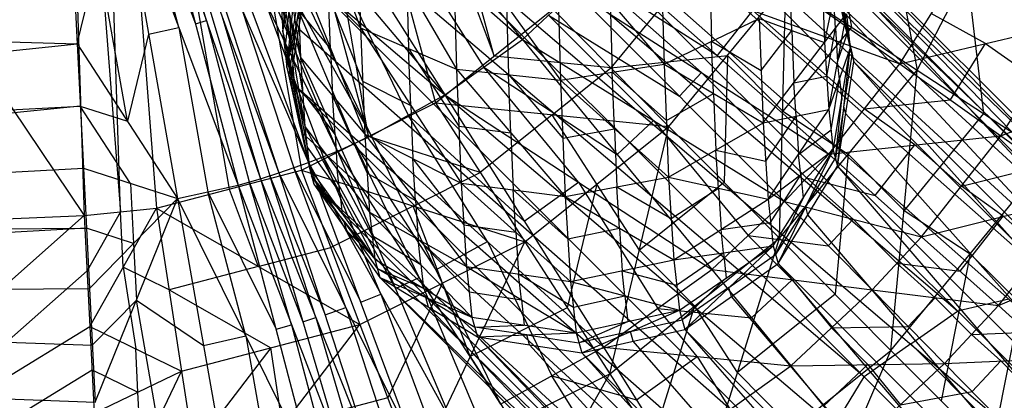
# Model space of a CAD drawing. Units: millimetres. Extents: x -142 to 345, y -6 to 443.
# Drawn here: x 279 to 303, y 18 to 27 of the extents above; entities that cross this region are included whole.
import ezdxf

# ---------------------------------------------------------------- set-up
doc = ezdxf.new("R2010")
doc.units = ezdxf.units.MM
doc.header["$MEASUREMENT"] = 0
doc.layers.add('Livello 01', color=7, linetype='Continuous', true_color=0xc80000)

msp = doc.modelspace()

# ---------------------------------------------------------------- linework, layer by layer
at = {"layer": 'Livello 01'}
for p, q in [((253.692, 62.107, 763.696), (280.371, 22.474, 764.388)), ((279.111, 62.107, 763.696), (280.371, 22.474, 764.388)), ((279.111, 62.107, 763.696), (282.165, 22.656, 764.385)), ((279.111, 62.107, 763.696), (285.766, 23.6, 764.368)), ((279.111, 62.107, 763.696), (289.093, 25.272, 764.339)), ((290.547, 26.435, 764.319), (285.556, 44.853, 763.997)), ((287.43, 24.436, 764.354), (284.102, 43.689, 764.018)), ((284.102, 43.689, 764.018), (290.547, 26.435, 764.319)), ((282.439, 42.853, 764.032), (287.43, 24.436, 764.354)), ((279.741, 42.291, 764.042), (281.268, 22.565, 764.386)), ((280.638, 42.382, 764.04), (283.965, 23.128, 764.376)), ((281.268, 22.565, 764.386), (280.638, 42.382, 764.04)), ((285.957, 33.242, 808.072), (291.247, 26.847, 806.022)), ((292.248, 33.042, 750.282), (316.955, 8.32, 42.776)), ((292.248, 33.042, 750.282), (319.545, 7.919, 42.88)), ((304.602, 20.681, 396.529), (290.97, 32.752, 750.248)), ((307.192, 20.28, 396.633), (293.543, 32.841, 750.335)), ((294.838, 32.641, 750.387), (319.545, 7.919, 42.88)), ((294.838, 32.641, 750.387), (321.968, 6.445, 43.016)), ((284.896, 32.485, 808.085), (289.322, 25.471, 806.047)), ((284.896, 32.485, 808.085), (291.247, 26.847, 806.022)), ((289.691, 32.461, 750.213), (314.398, 7.74, 42.707)), ((289.691, 32.461, 750.213), (316.955, 8.32, 42.776)), ((299.892, 32.293, 764.251), (301.047, 26.084, 764.518)), ((283.89, 31.927, 808.095), (287.496, 24.457, 806.064)), ((283.89, 31.927, 808.095), (289.322, 25.471, 806.047)), ((309.615, 18.806, 396.77), (296.05, 31.904, 750.455)), ((283.033, 31.56, 808.101), (285.94, 23.789, 806.076)), ((283.033, 31.56, 808.101), (286.66, 24.077, 806.071)), ((283.43, 31.719, 808.098), (286.66, 24.077, 806.071)), ((283.43, 31.719, 808.098), (287.496, 24.457, 806.064)), ((285.565, 31.578, 764.857), (287.224, 27.135, 764.376)), ((302.045, 20.1, 396.46), (288.532, 31.641, 750.202)), ((283.405, 27.32, 807.095), (282.221, 31.296, 808.106)), ((282.373, 31.339, 808.105), (284.742, 23.386, 806.083)), ((282.373, 31.339, 808.105), (285.204, 23.531, 806.08)), ((282.627, 31.419, 808.104), (285.204, 23.531, 806.08)), ((282.627, 31.419, 808.104), (285.94, 23.789, 806.076)), ((280.193, 26.741, 807.306), (281.243, 31.07, 808.11)), ((281.243, 31.07, 808.11), (282.688, 22.896, 806.091)), ((281.243, 31.07, 808.11), (284.188, 23.229, 806.086)), ((281.656, 31.161, 808.108), (283.128, 27.241, 807.096)), ((282.715, 27.15, 807.098), (281.656, 31.161, 808.108)), ((282.068, 31.253, 808.107), (284.188, 23.229, 806.086)), ((282.068, 31.253, 808.107), (284.742, 23.386, 806.083)), ((297.261, 31.167, 750.523), (321.968, 6.445, 43.016)), ((297.261, 31.167, 750.523), (323.604, 4.129, 43.154)), ((287.374, 30.822, 750.19), (312.08, 6.1, 42.683)), ((287.374, 30.822, 750.19), (314.398, 7.74, 42.707)), ((301.047, 26.084, 764.518), (303.525, 30.877, 764.434)), ((285.3, 27.038, 755.789), (285.661, 30.635, 756.972)), ((285.126, 30.504, 760.777), (285.738, 26.398, 759.906)), ((287.136, 30.347, 766.876), (287.224, 27.135, 764.376)), ((287.136, 30.347, 766.876), (289.611, 26.115, 765.526)), ((294.578, 30.499, 805.959), (300.612, 26.242, 802.343)), ((298.84, 30.259, 764.286), (299.418, 27.154, 764.42)), ((280.035, 29.888, 807.955), (280.193, 26.741, 807.306)), ((311.251, 16.49, 396.908), (298.08, 30.009, 750.592)), ((299.727, 18.461, 396.436), (286.635, 29.609, 750.206)), ((288.072, 29.666, 807.054), (290.285, 26.159, 806.034)), ((294.669, 29.658, 768.237), (294.763, 26.239, 765.576)), ((285.3, 27.038, 755.789), (285.737, 29.419, 754.779)), ((285.397, 26.149, 753.023), (285.737, 29.419, 754.779)), ((289.517, 29.563, 768.21), (289.611, 26.115, 765.526)), ((289.517, 29.563, 768.21), (292.191, 25.838, 765.906)), ((292.096, 29.349, 768.64), (292.191, 25.838, 765.906)), ((292.096, 29.349, 768.64), (294.763, 26.239, 765.576)), ((298.822, 29.125, 752.841), (299.384, 26.627, 753.407)), ((298.822, 29.125, 752.841), (299.476, 26.295, 750.771)), ((281.441, 24.819, 806.699), (280.718, 28.906, 807.708)), ((293.32, 28.898, 805.987), (298.852, 24, 802.382)), ((293.32, 28.898, 805.987), (300.612, 26.242, 802.343)), ((298.655, 29.05, 762.771), (298.749, 26.772, 760.102)), ((298.749, 26.772, 760.102), (299.201, 28.904, 758.642)), ((298.898, 28.851, 750.661), (299.476, 26.295, 750.771)), ((298.898, 28.851, 750.661), (323.604, 4.129, 43.154)), ((298.898, 28.851, 750.661), (324.182, 1.573, 43.264)), ((285.397, 26.149, 753.023), (285.817, 28.682, 752.484)), ((285.643, 28.736, 762.645), (285.738, 26.398, 759.906)), ((285.643, 28.736, 762.645), (287.224, 27.135, 764.376)), ((285.643, 28.736, 762.645), (287.332, 24.492, 761.28)), ((286.606, 28.699, 807.071), (288.409, 24.964, 806.055)), ((300.612, 26.242, 802.343), (302.179, 28.745, 802.299)), ((216.569, 28.561, 808.154), (280.193, 26.741, 807.306)), ((285.208, 28.502, 758.432), (285.3, 27.038, 755.789)), ((285.208, 28.502, 758.432), (285.738, 26.398, 759.906)), ((285.208, 28.502, 758.432), (285.846, 24.688, 756.819)), ((285.397, 26.149, 753.023), (285.896, 28.397, 750.223)), ((285.492, 25.806, 750.299), (285.896, 28.397, 750.223)), ((285.647, 27.273, 751.623), (285.857, 28.539, 751.353)), ((285.896, 28.397, 750.223), (310.603, 3.675, 42.716)), ((285.896, 28.397, 750.223), (312.08, 6.1, 42.683)), ((292.927, 28.476, 805.994), (296.086, 26.449, 804.184)), ((295.693, 26.028, 804.192), (292.927, 28.476, 805.994)), ((295.895, 28.516, 766.354), (295.941, 26.806, 765.024)), ((302.286, 28.48, 764.476), (302.691, 25.007, 764.777)), ((285.519, 28.229, 755.284), (285.349, 26.594, 754.406)), ((288.374, 28.231, 766.201), (288.417, 26.625, 764.951)), ((294.885, 24.682, 764.384), (297.788, 28.225, 764.322)), ((297.627, 21.911, 764.591), (297.788, 28.225, 764.322)), ((297.788, 28.225, 764.322), (301.047, 26.084, 764.518)), ((297.934, 27.073, 762.287), (297.887, 28.212, 763.621)), ((299.337, 27.057, 754.746), (299.056, 28.306, 754.462)), ((285.463, 28.088, 807.081), (287.078, 24.267, 806.068)), ((286.433, 27.936, 763.51), (287.278, 25.814, 762.828)), ((286.487, 26.614, 761.963), (286.433, 27.936, 763.51)), ((291.247, 26.847, 806.022), (292.535, 28.055, 806.001)), ((292.535, 28.055, 806.001), (297.752, 22.821, 802.402)), ((292.535, 28.055, 806.001), (298.852, 24, 802.382)), ((294.894, 27.911, 764.31), (293.443, 26.14, 764.341)), ((299.43, 26.461, 752.089), (299.103, 27.876, 753.124)), ((284.847, 27.819, 807.086), (286.3, 23.933, 806.073)), ((285.254, 27.77, 757.11), (285.527, 26.595, 757.626)), ((290.854, 27.7, 767.058), (290.901, 25.977, 765.716)), ((293.429, 27.794, 767.108), (293.477, 26.039, 765.741)), ((299.019, 27.129, 758.093), (298.975, 27.838, 759.372)), ((299.149, 27.71, 751.806), (299.43, 26.461, 752.089)), ((283.788, 27.435, 807.093), (284.973, 23.458, 806.082)), ((284.284, 27.604, 807.09), (285.572, 23.66, 806.078)), ((285.473, 27.45, 759.169), (285.792, 25.543, 758.363)), ((285.527, 26.595, 757.626), (285.473, 27.45, 759.169)), ((285.69, 27.567, 761.275), (286.487, 26.614, 761.963)), ((289.093, 25.272, 764.339), (292, 27.598, 764.298)), ((291.891, 27.451, 806.012), (295.144, 25.438, 804.202)), ((294.5, 24.834, 804.212), (291.891, 27.451, 806.012)), ((292, 27.598, 764.298), (294.885, 24.682, 764.384)), ((296.086, 26.449, 804.184), (296.966, 27.57, 804.165)), ((296.966, 27.57, 804.165), (299.732, 25.121, 802.362)), ((298.749, 26.772, 760.102), (299.29, 27.487, 756.084)), ((298.854, 25.106, 757.094), (299.29, 27.487, 756.084)), ((311.829, 13.934, 397.017), (299.187, 27.573, 750.716)), ((299.29, 27.487, 756.084), (299.384, 26.627, 753.407)), ((302.746, 26.749, 801.179), (301.395, 27.494, 802.321)), ((281.966, 26.983, 807.101), (282.715, 27.15, 807.098)), ((282.715, 27.15, 807.098), (283.438, 23.063, 806.089)), ((283.128, 27.241, 807.096), (283.405, 27.32, 807.095)), ((283.405, 27.32, 807.095), (284.465, 23.308, 806.084)), ((285.647, 27.273, 751.623), (285.445, 25.978, 751.661)), ((285.694, 27.102, 750.261), (285.647, 27.273, 751.623)), ((287.224, 27.135, 764.376), (287.332, 24.492, 761.28)), ((287.224, 27.135, 764.376), (289.611, 26.115, 765.526)), ((287.224, 27.135, 764.376), (289.727, 23.279, 762.203)), ((294.763, 26.239, 765.576), (297.12, 27.374, 764.472)), ((297.12, 27.374, 764.472), (297.226, 24.776, 761.429)), ((297.12, 27.374, 764.472), (298.749, 26.772, 760.102)), ((299.418, 27.154, 764.42), (297.708, 25.068, 764.456)), ((298.801, 25.939, 758.598), (299.019, 27.129, 758.093)), ((299.019, 27.129, 758.093), (299.072, 26.296, 756.589)), ((300.612, 26.242, 802.343), (304.879, 27.256, 800.016)), ((303.126, 24.454, 800.065), (304.879, 27.256, 800.016)), ((281.966, 26.983, 807.101), (281.441, 24.819, 806.699)), ((285.3, 27.038, 755.789), (285.397, 26.149, 753.023)), ((285.3, 27.038, 755.789), (285.846, 24.688, 756.819)), ((285.3, 27.038, 755.789), (285.958, 23.65, 753.59)), ((298.25, 16.036, 396.469), (285.694, 27.102, 750.261)), ((297.173, 26.075, 762.95), (297.934, 27.073, 762.287)), ((297.934, 27.073, 762.287), (297.987, 25.774, 760.765)), ((299.072, 26.296, 756.589), (299.337, 27.057, 754.746)), ((216.841, 20.18, 806.139), (280.193, 26.741, 807.306)), ((280.193, 26.741, 807.306), (280.349, 23.649, 806.435)), ((280.193, 26.741, 807.306), (282.688, 22.896, 806.091)), ((289.322, 25.471, 806.047), (291.247, 26.847, 806.022)), ((291.247, 26.847, 806.022), (295.951, 21.129, 802.432)), ((291.247, 26.847, 806.022), (297.752, 22.821, 802.402)), ((295.941, 26.806, 765.024), (297.173, 26.075, 762.95)), ((295.994, 25.508, 763.502), (295.941, 26.806, 765.024)), ((297.226, 24.776, 761.429), (298.749, 26.772, 760.102)), ((298.749, 26.772, 760.102), (298.854, 25.106, 757.094)), ((301.869, 25.348, 801.204), (302.746, 26.749, 801.179)), ((302.746, 26.749, 801.179), (304.003, 25.855, 800.04)), ((285.349, 26.594, 754.406), (285.629, 25.344, 754.689)), ((285.527, 26.595, 757.626), (285.573, 25.863, 756.304)), ((285.738, 26.398, 759.906), (285.846, 24.688, 756.819)), ((285.738, 26.398, 759.906), (287.332, 24.492, 761.28)), ((285.738, 26.398, 759.906), (287.454, 22.56, 757.792)), ((286.487, 26.614, 761.963), (286.535, 25.445, 760.593)), ((288.417, 26.625, 764.951), (289.669, 24.697, 763.864)), ((288.475, 25.207, 763.289), (288.417, 26.625, 764.951)), ((293.443, 26.14, 764.341), (290.547, 26.435, 764.319)), ((293.443, 26.14, 764.341), (296.336, 26.453, 764.353)), ((296.336, 26.453, 764.353), (296.256, 23.296, 764.487)), ((297.708, 25.068, 764.456), (296.336, 26.453, 764.353)), ((298.854, 25.106, 757.094), (299.384, 26.627, 753.407)), ((298.963, 24.094, 753.947), (299.384, 26.627, 753.407)), ((299.071, 23.704, 750.847), (299.384, 26.627, 753.407)), ((299.228, 25.165, 752.127), (299.43, 26.461, 752.089)), ((299.384, 26.627, 753.407), (299.476, 26.295, 750.771)), ((290.285, 26.159, 806.034), (293.599, 23.988, 804.227)), ((292.637, 23.3, 804.239), (290.285, 26.159, 806.034)), ((292.191, 25.838, 765.906), (294.763, 26.239, 765.576)), ((294.763, 26.239, 765.576), (294.877, 23.427, 762.281)), ((294.763, 26.239, 765.576), (297.226, 24.776, 761.429)), ((298.852, 24, 802.382), (300.612, 26.242, 802.343)), ((299.071, 23.704, 750.847), (299.476, 26.295, 750.771)), ((299.119, 25.866, 755.251), (299.072, 26.296, 756.589)), ((299.476, 26.295, 750.771), (323.778, -1.018, 43.34)), ((299.476, 26.295, 750.771), (324.182, 1.573, 43.264)), ((300.612, 26.242, 802.343), (303.126, 24.454, 800.065)), ((285.397, 26.149, 753.023), (285.492, 25.806, 750.299)), ((285.397, 26.149, 753.023), (285.958, 23.65, 753.59)), ((285.445, 25.978, 751.661), (285.678, 24.9, 753.307)), ((285.725, 24.728, 751.945), (285.445, 25.978, 751.661)), ((289.611, 26.115, 765.526), (289.727, 23.279, 762.203)), ((289.611, 26.115, 765.526), (292.191, 25.838, 765.906)), ((289.611, 26.115, 765.526), (292.31, 22.949, 762.522)), ((290.901, 25.977, 765.716), (292.25, 24.393, 764.214)), ((290.96, 24.532, 764.024), (290.901, 25.977, 765.716)), ((291.989, 24.977, 764.361), (293.443, 26.14, 764.341)), ((293.477, 26.039, 765.741), (294.82, 24.833, 763.928)), ((293.534, 24.632, 764.093), (293.477, 26.039, 765.741)), ((295.144, 25.438, 804.202), (295.693, 26.028, 804.192)), ((295.693, 26.028, 804.192), (298.302, 23.41, 802.392)), ((297.627, 21.911, 764.591), (301.047, 26.084, 764.518)), ((297.987, 25.774, 760.765), (298.801, 25.939, 758.598)), ((300.394, 19.121, 765.12), (301.047, 26.084, 764.518)), ((301.047, 26.084, 764.518), (304.335, 23.93, 765.036)), ((303.126, 24.454, 800.065), (307.113, 26.012, 797.5)), ((285.492, 25.806, 750.299), (285.958, 23.65, 753.59)), ((285.492, 25.806, 750.299), (286.07, 23.25, 750.409)), ((285.492, 25.806, 750.299), (310.199, 1.085, 42.792)), ((285.492, 25.806, 750.299), (310.603, 3.675, 42.716)), ((285.573, 25.863, 756.304), (285.902, 24.169, 755.205)), ((285.629, 25.344, 754.689), (285.573, 25.863, 756.304)), ((287.278, 25.814, 762.828), (288.475, 25.207, 763.289)), ((292.191, 25.838, 765.906), (292.31, 22.949, 762.522)), ((292.191, 25.838, 765.906), (294.877, 23.427, 762.281)), ((298.04, 24.941, 759.262), (297.987, 25.774, 760.765)), ((298.908, 24.6, 755.52), (299.119, 25.866, 755.251)), ((299.119, 25.866, 755.251), (299.174, 25.36, 753.677)), ((285.792, 25.543, 758.363), (286.596, 24.479, 758.849)), ((286.535, 25.445, 760.593), (287.393, 23.526, 759.536)), ((286.596, 24.479, 758.849), (286.535, 25.445, 760.593)), ((287.496, 24.457, 806.064), (289.322, 25.471, 806.047)), ((289.322, 25.471, 806.047), (293.258, 19.203, 802.466)), ((289.322, 25.471, 806.047), (295.951, 21.129, 802.432)), ((294.82, 24.833, 763.928), (295.994, 25.508, 763.502)), ((295.994, 25.508, 763.502), (296.052, 24.102, 761.855)), ((248.517, 23.461, 806.722), (280.271, 25.195, 806.871)), ((280.271, 25.195, 806.871), (248.595, 21.915, 806.287)), ((280.271, 25.195, 806.871), (281.441, 24.819, 806.699)), ((281.519, 23.273, 806.263), (280.271, 25.195, 806.871)), ((285.629, 25.344, 754.689), (285.678, 24.9, 753.307)), ((285.766, 23.6, 764.368), (289.093, 25.272, 764.339)), ((288.475, 25.207, 763.289), (288.529, 23.886, 761.742)), ((289.093, 25.272, 764.339), (291.308, 21.82, 764.434)), ((289.093, 25.272, 764.339), (294.885, 24.682, 764.384)), ((299.017, 23.899, 752.397), (299.174, 25.36, 753.677)), ((299.732, 25.121, 802.362), (301.869, 25.348, 801.204)), ((288.409, 24.964, 806.055), (291.29, 22.337, 804.256)), ((290.377, 21.83, 804.265), (288.409, 24.964, 806.055)), ((291.989, 24.977, 764.361), (290.201, 23.546, 764.386)), ((293.096, 23.251, 764.409), (291.989, 24.977, 764.361)), ((297.226, 24.776, 761.429), (298.854, 25.106, 757.094)), ((297.286, 23.827, 759.715), (298.04, 24.941, 759.262)), ((297.346, 22.877, 758.001), (298.854, 25.106, 757.094)), ((297.708, 25.068, 764.456), (299.337, 23.997, 764.554)), ((298.04, 24.941, 759.262), (298.1, 23.991, 757.547)), ((298.854, 25.106, 757.094), (298.963, 24.094, 753.947)), ((299.228, 25.165, 752.127), (299.017, 23.899, 752.397)), ((299.273, 24.999, 750.809), (299.228, 25.165, 752.127)), ((311.425, 11.343, 397.094), (299.273, 24.999, 750.809)), ((300.989, 24.227, 801.223), (299.732, 25.121, 802.362)), ((302.691, 25.007, 764.777), (300.721, 22.602, 764.819)), ((285.725, 24.728, 751.945), (286.014, 23.45, 751.999)), ((285.781, 24.528, 750.354), (285.725, 24.728, 751.945)), ((285.846, 24.688, 756.819), (285.958, 23.65, 753.59)), ((285.846, 24.688, 756.819), (287.454, 22.56, 757.792)), ((285.846, 24.688, 756.819), (287.581, 21.387, 754.142)), ((289.669, 24.697, 763.864), (290.96, 24.532, 764.024)), ((293.599, 23.988, 804.227), (294.5, 24.834, 804.212)), ((294.5, 24.834, 804.212), (296.852, 21.975, 802.417)), ((294.877, 23.427, 762.281), (297.226, 24.776, 761.429)), ((297.226, 24.776, 761.429), (297.346, 22.877, 758.001)), ((297.845, 13.446, 396.546), (285.781, 24.528, 750.354)), ((286.596, 24.479, 758.849), (286.65, 23.624, 757.306)), ((286.66, 24.077, 806.071), (287.496, 24.457, 806.064)), ((287.332, 24.492, 761.28), (287.454, 22.56, 757.792)), ((287.332, 24.492, 761.28), (289.727, 23.279, 762.203)), ((287.332, 24.492, 761.28), (289.858, 21.205, 758.459)), ((287.496, 24.457, 806.064), (290.702, 17.783, 802.49)), ((287.496, 24.457, 806.064), (293.258, 19.203, 802.466)), ((290.96, 24.532, 764.024), (291.018, 23.114, 762.362)), ((291.308, 21.82, 764.434), (294.885, 24.682, 764.384)), ((292.25, 24.393, 764.214), (293.534, 24.632, 764.093)), ((293.415, 18.539, 764.649), (294.885, 24.682, 764.384)), ((293.534, 24.632, 764.093), (293.594, 23.188, 762.401)), ((294.885, 24.682, 764.384), (297.627, 21.911, 764.591)), ((298.1, 23.991, 757.547), (298.908, 24.6, 755.52)), ((298.852, 24, 802.382), (303.126, 24.454, 800.065)), ((301.157, 21.946, 800.109), (303.126, 24.454, 800.065)), ((303.126, 24.454, 800.065), (305.206, 22.965, 797.553)), ((287.078, 24.267, 806.068), (289.099, 21.12, 804.277)), ((288.681, 20.93, 804.281), (287.078, 24.267, 806.068)), ((290.201, 23.546, 764.386), (287.43, 24.436, 764.354)), ((300.005, 22.973, 801.245), (300.989, 24.227, 801.223)), ((300.989, 24.227, 801.223), (302.142, 23.2, 800.087)), ((285.902, 24.169, 755.205), (286.713, 23.038, 755.481)), ((285.94, 23.789, 806.076), (286.66, 24.077, 806.071)), ((286.66, 24.077, 806.071), (289.533, 17.252, 802.5)), ((286.66, 24.077, 806.071), (290.702, 17.783, 802.49)), ((296.052, 24.102, 761.855), (297.286, 23.827, 759.715)), ((296.112, 23.152, 760.141), (296.052, 24.102, 761.855)), ((297.346, 22.877, 758.001), (298.963, 24.094, 753.947)), ((297.471, 21.724, 754.414), (298.963, 24.094, 753.947)), ((297.594, 21.279, 750.88), (298.963, 24.094, 753.947)), ((297.752, 22.821, 802.402), (298.852, 24, 802.382)), ((298.155, 23.486, 755.974), (298.1, 23.991, 757.547)), ((298.852, 24, 802.382), (301.157, 21.946, 800.109)), ((298.963, 24.094, 753.947), (299.071, 23.704, 750.847)), ((299.337, 23.997, 764.554), (299.01, 20.516, 764.855)), ((300.721, 22.602, 764.819), (299.337, 23.997, 764.554)), ((285.204, 23.531, 806.08), (285.94, 23.789, 806.076)), ((285.94, 23.789, 806.076), (288.524, 16.848, 802.507)), ((285.94, 23.789, 806.076), (289.533, 17.252, 802.5)), ((286.3, 23.933, 806.073), (288.096, 20.664, 804.285)), ((287.736, 20.52, 804.288), (286.3, 23.933, 806.073)), ((288.529, 23.886, 761.742), (289.792, 22.242, 760.331)), ((288.595, 22.849, 759.87), (288.529, 23.886, 761.742)), ((298.279, 22.687, 752.413), (299.017, 23.899, 752.397)), ((300.394, 19.121, 765.12), (304.335, 23.93, 765.036)), ((302.142, 23.2, 800.087), (304.166, 23.71, 798.809)), ((302.895, 16.621, 766.82), (304.335, 23.93, 765.036)), ((216.841, 20.18, 806.139), (280.349, 23.649, 806.435)), ((280.349, 23.649, 806.435), (280.498, 20.664, 805.345)), ((280.349, 23.649, 806.435), (282.688, 22.896, 806.091)), ((282.165, 22.656, 764.385), (285.766, 23.6, 764.368)), ((284.742, 23.386, 806.083), (285.204, 23.531, 806.08)), ((285.204, 23.531, 806.08), (287.494, 16.486, 802.513)), ((285.204, 23.531, 806.08), (288.524, 16.848, 802.507)), ((285.572, 23.66, 806.078), (287.232, 20.319, 804.291)), ((286.864, 20.189, 804.294), (285.572, 23.66, 806.078)), ((285.766, 23.6, 764.368), (287.215, 19.763, 764.47)), ((285.766, 23.6, 764.368), (291.308, 21.82, 764.434)), ((285.958, 23.65, 753.59), (286.07, 23.25, 750.409)), ((285.958, 23.65, 753.59), (287.581, 21.387, 754.142)), ((286.65, 23.624, 757.306), (287.517, 21.973, 755.967)), ((286.713, 23.038, 755.481), (286.65, 23.624, 757.306)), ((287.393, 23.526, 759.536), (288.595, 22.849, 759.87)), ((288.537, 22.71, 764.401), (290.201, 23.546, 764.386)), ((297.408, 22.301, 756.207), (298.155, 23.486, 755.974)), ((297.594, 21.279, 750.88), (299.071, 23.704, 750.847)), ((298.155, 23.486, 755.974), (298.217, 22.909, 754.18)), ((299.071, 23.704, 750.847), (322.301, -3.442, 43.373)), ((299.071, 23.704, 750.847), (323.778, -1.018, 43.34)), ((281.519, 23.273, 806.263), (281.593, 21.78, 805.718)), ((282.688, 22.896, 806.091), (284.188, 23.229, 806.086)), ((284.188, 23.229, 806.086), (284.742, 23.386, 806.083)), ((284.188, 23.229, 806.086), (286.073, 16.064, 802.52)), ((284.188, 23.229, 806.086), (286.848, 16.284, 802.516)), ((284.465, 23.308, 806.084), (285.795, 19.835, 804.3)), ((285.518, 19.756, 804.301), (284.465, 23.308, 806.084)), ((284.742, 23.386, 806.083), (286.848, 16.284, 802.516)), ((284.742, 23.386, 806.083), (287.494, 16.486, 802.513)), ((284.973, 23.458, 806.082), (286.349, 20.008, 804.297)), ((286.118, 19.936, 804.298), (284.973, 23.458, 806.082)), ((286.014, 23.45, 751.999), (286.77, 22.519, 753.866)), ((286.825, 22.318, 752.275), (286.014, 23.45, 751.999)), ((286.07, 23.25, 750.409), (287.581, 21.387, 754.142)), ((286.07, 23.25, 750.409), (287.707, 20.934, 750.547)), ((286.07, 23.25, 750.409), (310.199, 1.085, 42.792)), ((286.07, 23.25, 750.409), (310.776, -1.472, 42.902)), ((289.727, 23.279, 762.203), (289.858, 21.205, 758.459)), ((289.727, 23.279, 762.203), (292.31, 22.949, 762.522)), ((289.727, 23.279, 762.203), (292.443, 20.836, 758.708)), ((291.29, 22.337, 804.256), (292.637, 23.3, 804.239)), ((292.31, 22.949, 762.522), (294.877, 23.427, 762.281)), ((293.096, 23.251, 764.409), (292.361, 20.18, 764.542)), ((292.637, 23.3, 804.239), (294.605, 20.166, 802.449)), ((294.15, 21.611, 764.517), (293.096, 23.251, 764.409)), ((296.256, 23.296, 764.487), (294.15, 21.611, 764.517)), ((294.877, 23.427, 762.281), (295.007, 21.37, 758.568)), ((294.877, 23.427, 762.281), (297.346, 22.877, 758.001)), ((298.302, 23.41, 802.392), (300.005, 22.973, 801.245)), ((299.455, 22.383, 801.256), (298.302, 23.41, 802.392)), ((283.438, 23.063, 806.089), (285.131, 19.646, 804.303)), ((284.381, 19.48, 804.306), (283.438, 23.063, 806.089)), ((283.965, 23.128, 764.376), (284.69, 21.21, 764.427)), ((286.713, 23.038, 755.481), (286.77, 22.519, 753.866)), ((291.018, 23.114, 762.362), (292.376, 21.893, 760.615)), ((291.085, 22.058, 760.456), (291.018, 23.114, 762.362)), ((293.594, 23.188, 762.401), (294.942, 22.399, 760.424)), ((293.658, 22.16, 760.545), (293.594, 23.188, 762.401)), ((294.942, 22.399, 760.424), (296.112, 23.152, 760.141)), ((296.112, 23.152, 760.141), (296.177, 22.124, 758.284)), ((303.181, 22.455, 798.831), (302.142, 23.2, 800.087)), ((280.498, 20.664, 805.345), (282.688, 22.896, 806.091)), ((280.64, 17.839, 804.043), (282.688, 22.896, 806.091)), ((282.688, 22.896, 806.091), (283.974, 15.597, 802.528)), ((282.688, 22.896, 806.091), (286.073, 16.064, 802.52)), ((288.595, 22.849, 759.87), (288.656, 21.882, 758.125)), ((292.31, 22.949, 762.522), (292.443, 20.836, 758.708)), ((292.31, 22.949, 762.522), (295.007, 21.37, 758.568)), ((295.007, 21.37, 758.568), (297.346, 22.877, 758.001)), ((295.951, 21.129, 802.432), (297.752, 22.821, 802.402)), ((297.346, 22.877, 758.001), (297.471, 21.724, 754.414)), ((297.533, 21.502, 752.647), (298.217, 22.909, 754.18)), ((297.752, 22.821, 802.402), (299.927, 20.626, 800.132)), ((297.752, 22.821, 802.402), (301.157, 21.946, 800.109)), ((301.157, 21.946, 800.109), (305.206, 22.965, 797.553)), ((303.064, 20.236, 797.6), (305.206, 22.965, 797.553)), ((280.371, 22.474, 764.388), (282.165, 22.656, 764.385)), ((281.268, 22.565, 764.386), (280.44, 21.095, 764.42)), ((280.51, 19.715, 764.452), (282.165, 22.656, 764.385)), ((281.337, 21.186, 764.418), (281.268, 22.565, 764.386)), ((282.165, 22.656, 764.385), (282.785, 18.602, 764.49)), ((282.165, 22.656, 764.385), (287.215, 19.763, 764.47)), ((288.537, 22.71, 764.401), (286.49, 21.682, 764.419)), ((287.454, 22.56, 757.792), (287.581, 21.387, 754.142)), ((287.454, 22.56, 757.792), (289.858, 21.205, 758.459)), ((287.454, 22.56, 757.792), (289.995, 19.946, 754.542)), ((289.261, 20.791, 764.452), (288.537, 22.71, 764.401)), ((298.279, 22.687, 752.413), (297.533, 21.502, 752.647)), ((298.333, 22.492, 750.863), (298.279, 22.687, 752.413)), ((309.948, 8.919, 397.127), (298.333, 22.492, 750.863)), ((300.721, 22.602, 764.819), (302.365, 21.525, 765.078)), ((213.794, 19.739, 764.436), (280.371, 22.474, 764.388)), ((269.869, 13.179, 764.801), (280.371, 22.474, 764.388)), ((280.371, 22.474, 764.388), (280.51, 19.715, 764.452)), ((286.825, 22.318, 752.275), (287.644, 21.16, 752.344)), ((286.888, 22.092, 750.478), (286.825, 22.318, 752.275)), ((289.792, 22.242, 760.331), (291.085, 22.058, 760.456)), ((296.177, 22.124, 758.284), (297.408, 22.301, 756.207)), ((298.84, 21.723, 801.267), (299.455, 22.383, 801.256)), ((299.455, 22.383, 801.256), (300.542, 21.286, 800.12)), ((302.111, 21.091, 798.855), (303.181, 22.455, 798.831)), ((303.181, 22.455, 798.831), (304.135, 21.6, 797.577)), ((248.595, 21.915, 806.287), (280.423, 22.157, 805.89)), ((280.423, 22.157, 805.89), (248.669, 20.422, 805.742)), ((281.593, 21.78, 805.718), (280.423, 22.157, 805.89)), ((298.423, 10.889, 396.655), (286.888, 22.092, 750.478)), ((291.085, 22.058, 760.456), (291.15, 21.021, 758.584)), ((292.376, 21.893, 760.615), (293.658, 22.16, 760.545)), ((293.658, 22.16, 760.545), (293.725, 21.103, 758.638)), ((296.239, 21.547, 756.491), (296.177, 22.124, 758.284)), ((281.593, 21.78, 805.718), (281.664, 20.367, 805.067)), ((287.215, 19.763, 764.47), (291.308, 21.82, 764.434)), ((287.517, 21.973, 755.967), (288.724, 21.253, 756.167)), ((288.593, 16.117, 764.692), (291.308, 21.82, 764.434)), ((288.656, 21.882, 758.125), (289.926, 20.575, 756.5)), ((288.724, 21.253, 756.167), (288.656, 21.882, 758.125)), ((289.099, 21.12, 804.277), (290.377, 21.83, 804.265)), ((290.377, 21.83, 804.265), (291.98, 18.493, 802.478)), ((291.308, 21.82, 764.434), (293.415, 18.539, 764.649)), ((293.415, 18.539, 764.649), (297.627, 21.911, 764.591)), ((295.54, 15.236, 765.188), (297.627, 21.911, 764.591)), ((296.852, 21.975, 802.417), (298.84, 21.723, 801.267)), ((297.939, 20.878, 801.282), (296.852, 21.975, 802.417)), ((297.627, 21.911, 764.591), (300.394, 19.121, 765.12)), ((299.927, 20.626, 800.132), (301.157, 21.946, 800.109)), ((301.157, 21.946, 800.109), (303.064, 20.236, 797.6)), ((303.064, 20.236, 797.6), (306.792, 21.815, 794.882)), ((284.69, 21.21, 764.427), (286.49, 21.682, 764.419)), ((294.15, 21.611, 764.517), (295.521, 20.225, 764.62)), ((295.007, 21.37, 758.568), (297.471, 21.724, 754.414)), ((295.075, 20.746, 756.625), (296.239, 21.547, 756.491)), ((295.143, 20.121, 754.683), (297.471, 21.724, 754.414)), ((295.277, 19.64, 750.856), (297.471, 21.724, 754.414)), ((296.239, 21.547, 756.491), (296.307, 20.923, 754.548)), ((297.471, 21.724, 754.414), (297.594, 21.279, 750.88)), ((302.365, 21.525, 765.078), (301.644, 17.871, 765.97)), ((303.615, 20.275, 765.928), (302.365, 21.525, 765.078)), ((287.581, 21.387, 754.142), (287.707, 20.934, 750.547)), ((287.581, 21.387, 754.142), (289.995, 19.946, 754.542)), ((292.443, 20.836, 758.708), (295.007, 21.37, 758.568)), ((295.007, 21.37, 758.568), (295.143, 20.121, 754.683)), ((295.277, 19.64, 750.856), (297.594, 21.279, 750.88)), ((296.374, 20.682, 752.635), (297.533, 21.502, 752.647)), ((297.594, 21.279, 750.88), (319.983, -5.082, 43.35)), ((297.594, 21.279, 750.88), (322.301, -3.442, 43.373)), ((300.542, 21.286, 800.12), (302.111, 21.091, 798.855)), ((301.495, 20.431, 798.866), (300.542, 21.286, 800.12)), ((275.19, 16.447, 764.626), (280.44, 21.095, 764.42)), ((281.337, 21.186, 764.418), (281.647, 19.159, 764.471)), ((282.475, 20.629, 764.437), (281.337, 21.186, 764.418)), ((284.69, 21.21, 764.427), (282.475, 20.629, 764.437)), ((287.644, 21.16, 752.344), (288.788, 20.666, 754.342)), ((288.851, 20.44, 752.544), (287.644, 21.16, 752.344)), ((288.724, 21.253, 756.167), (288.788, 20.666, 754.342)), ((289.858, 21.205, 758.459), (289.995, 19.946, 754.542)), ((289.858, 21.205, 758.459), (292.443, 20.836, 758.708)), ((289.858, 21.205, 758.459), (292.582, 19.554, 754.718)), ((291.15, 21.021, 758.584), (292.512, 20.195, 756.713)), ((291.22, 20.379, 756.589), (291.15, 21.021, 758.584)), ((293.258, 19.203, 802.466), (295.951, 21.129, 802.432)), ((293.725, 21.103, 758.638), (295.075, 20.746, 756.625)), ((293.793, 20.479, 756.696), (293.725, 21.103, 758.638)), ((295.951, 21.129, 802.432), (297.911, 18.734, 800.165)), ((295.951, 21.129, 802.432), (299.927, 20.626, 800.132)), ((287.707, 20.934, 750.547), (289.995, 19.946, 754.542)), ((287.707, 20.934, 750.547), (290.129, 19.46, 750.683)), ((287.707, 20.934, 750.547), (310.776, -1.472, 42.902)), ((287.707, 20.934, 750.547), (312.413, -3.788, 43.04)), ((289.261, 20.791, 764.452), (287.904, 17.94, 764.581)), ((288.096, 20.664, 804.285), (288.681, 20.93, 804.281)), ((288.681, 20.93, 804.281), (290.117, 17.517, 802.495)), ((289.95, 18.968, 764.563), (289.261, 20.791, 764.452)), ((292.443, 20.836, 758.708), (292.582, 19.554, 754.718)), ((292.443, 20.836, 758.708), (295.143, 20.121, 754.683)), ((295.21, 19.881, 752.77), (296.307, 20.923, 754.548)), ((296.931, 19.932, 801.298), (297.939, 20.878, 801.282)), ((297.939, 20.878, 801.282), (298.919, 19.68, 800.148)), ((216.841, 20.18, 806.139), (280.498, 20.664, 805.345)), ((280.498, 20.664, 805.345), (280.64, 17.839, 804.043)), ((282.475, 20.629, 764.437), (285, 19.183, 764.48)), ((289.926, 20.575, 756.5), (291.22, 20.379, 756.589)), ((296.374, 20.682, 752.635), (295.21, 19.881, 752.77)), ((296.436, 20.46, 750.868), (296.374, 20.682, 752.635)), ((297.911, 18.734, 800.165), (299.927, 20.626, 800.132)), ((299.927, 20.626, 800.132), (301.726, 18.8, 797.625)), ((299.927, 20.626, 800.132), (303.064, 20.236, 797.6)), ((248.669, 20.422, 805.742), (280.569, 19.252, 804.694)), ((281.664, 20.367, 805.067), (280.569, 19.252, 804.694)), ((281.664, 20.367, 805.067), (283.331, 19.246, 804.31)), ((282.307, 16.718, 803.286), (281.664, 20.367, 805.067)), ((287.232, 20.319, 804.291), (287.736, 20.52, 804.288)), ((287.736, 20.52, 804.288), (289.029, 17.05, 802.503)), ((288.851, 20.44, 752.544), (290.062, 19.703, 752.612)), ((288.918, 20.197, 750.615), (288.851, 20.44, 752.544)), ((291.22, 20.379, 756.589), (291.288, 19.75, 754.63)), ((292.512, 20.195, 756.713), (293.793, 20.479, 756.696)), ((293.793, 20.479, 756.696), (293.863, 19.838, 754.701)), ((307.63, 7.279, 397.103), (296.436, 20.46, 750.868)), ((299.01, 20.516, 764.855), (296.583, 18.573, 764.889)), ((300.826, 19.713, 798.879), (301.495, 20.431, 798.866)), ((301.495, 20.431, 798.866), (302.395, 19.518, 797.613)), ((303.323, 20.391, 396.494), (302.045, 20.1, 396.46)), ((216.841, 20.18, 806.139), (280.64, 17.839, 804.043)), ((286.349, 20.008, 804.297), (286.864, 20.189, 804.294)), ((286.864, 20.189, 804.294), (288.009, 16.667, 802.51)), ((300.06, 8.573, 396.793), (288.918, 20.197, 750.615)), ((292.361, 20.18, 764.542), (289.95, 18.968, 764.563)), ((292.582, 19.554, 754.718), (295.143, 20.121, 754.683)), ((292.72, 19.059, 750.787), (295.143, 20.121, 754.683)), ((295.521, 20.225, 764.62), (294.477, 16.888, 764.918)), ((294.605, 20.166, 802.449), (296.931, 19.932, 801.298)), ((295.585, 18.968, 801.315), (294.605, 20.166, 802.449)), ((295.143, 20.121, 754.683), (295.277, 19.64, 750.856)), ((296.583, 18.573, 764.889), (295.521, 20.225, 764.62)), ((300.886, 19.281, 396.448), (302.045, 20.1, 396.46)), ((301.726, 18.8, 797.625), (303.064, 20.236, 797.6)), ((303.064, 20.236, 797.6), (304.519, 18.918, 794.932)), ((285.795, 19.835, 804.3), (286.118, 19.936, 804.298)), ((286.118, 19.936, 804.298), (287.171, 16.385, 802.515)), ((289.995, 19.946, 754.542), (290.129, 19.46, 750.683)), ((289.995, 19.946, 754.542), (292.582, 19.554, 754.718)), ((292.651, 19.306, 752.753), (293.863, 19.838, 754.701)), ((293.931, 19.59, 752.735), (295.21, 19.881, 752.77)), ((269.869, 13.179, 764.801), (280.51, 19.715, 764.452)), ((280.51, 19.715, 764.452), (280.619, 17.561, 764.531)), ((280.51, 19.715, 764.452), (282.785, 18.602, 764.49)), ((282.785, 18.602, 764.49), (287.215, 19.763, 764.47)), ((283.374, 14.749, 764.716), (287.215, 19.763, 764.47)), ((285.131, 19.646, 804.303), (285.518, 19.756, 804.301)), ((285.518, 19.756, 804.301), (286.46, 16.174, 802.518)), ((287.215, 19.763, 764.47), (288.593, 16.117, 764.692)), ((290.062, 19.703, 752.612), (291.288, 19.75, 754.63)), ((291.356, 19.507, 752.7), (290.062, 19.703, 752.612)), ((290.129, 19.46, 750.683), (292.582, 19.554, 754.718)), ((292.582, 19.554, 754.718), (292.72, 19.059, 750.787)), ((293.931, 19.59, 752.735), (292.651, 19.306, 752.753)), ((292.72, 19.059, 750.787), (295.277, 19.64, 750.856)), ((293.998, 19.349, 750.822), (293.931, 19.59, 752.735)), ((295.277, 19.64, 750.856), (317.426, -5.663, 43.281)), ((295.277, 19.64, 750.856), (319.983, -5.082, 43.35)), ((298.919, 19.68, 800.148), (300.826, 19.713, 798.879)), ((299.818, 18.767, 798.895), (298.919, 19.68, 800.148)), ((302.395, 19.518, 797.613), (303.792, 19.577, 796.266)), ((283.331, 19.246, 804.31), (284.381, 19.48, 804.306)), ((284.381, 19.48, 804.306), (285.023, 15.83, 802.524)), ((290.129, 19.46, 750.683), (292.72, 19.059, 750.787)), ((290.129, 19.46, 750.683), (312.413, -3.788, 43.04)), ((290.129, 19.46, 750.683), (314.836, -5.262, 43.176)), ((291.356, 19.507, 752.7), (292.651, 19.306, 752.753)), ((291.425, 19.26, 750.735), (291.356, 19.507, 752.7)), ((305.073, 6.698, 397.034), (293.998, 19.349, 750.822)), ((303.122, 18.859, 796.279), (302.395, 19.518, 797.613)), ((281.702, 18.081, 764.51), (281.647, 19.159, 764.471)), ((285, 19.183, 764.48), (283.079, 16.676, 764.603)), ((285.294, 17.256, 764.593), (285, 19.183, 764.48)), ((290.702, 17.783, 802.49), (293.258, 19.203, 802.466)), ((302.483, 7.099, 396.93), (291.425, 19.26, 750.735)), ((293.258, 19.203, 802.466), (294.898, 16.578, 800.202)), ((293.258, 19.203, 802.466), (297.911, 18.734, 800.165)), ((295.54, 15.236, 765.188), (300.394, 19.121, 765.12)), ((297.46, 12.271, 766.896), (300.394, 19.121, 765.12)), ((300.886, 19.281, 396.448), (299.727, 18.461, 396.436)), ((300.394, 19.121, 765.12), (302.895, 16.621, 766.82)), ((313.239, 6.92, 42.695), (300.886, 19.281, 396.448)), ((289.95, 18.968, 764.563), (291.004, 17.328, 764.671)), ((292.72, 19.059, 750.787), (314.836, -5.262, 43.176)), ((292.72, 19.059, 750.787), (317.426, -5.663, 43.281)), ((294.078, 17.89, 801.334), (295.585, 18.968, 801.315)), ((295.585, 18.968, 801.315), (296.405, 17.656, 800.184)), ((301.726, 18.8, 797.625), (304.519, 18.918, 794.932)), ((302.412, 18.097, 796.292), (303.122, 18.859, 796.279)), ((303.122, 18.859, 796.279), (303.809, 18.155, 794.946)), ((275.244, 15.37, 764.666), (280.564, 18.638, 764.491)), ((280.564, 18.638, 764.491), (281.702, 18.081, 764.51)), ((280.619, 17.561, 764.531), (282.785, 18.602, 764.49)), ((280.778, 14.415, 764.727), (282.785, 18.602, 764.49)), ((282.785, 18.602, 764.49), (283.374, 14.749, 764.716)), ((294.898, 16.578, 800.202), (297.911, 18.734, 800.165)), ((297.911, 18.734, 800.165), (301.726, 18.8, 797.625)), ((297.911, 18.734, 800.165), (299.533, 16.741, 797.661)), ((298.722, 17.737, 798.913), (299.818, 18.767, 798.895)), ((299.533, 16.741, 797.661), (301.726, 18.8, 797.625)), ((299.818, 18.767, 798.895), (300.629, 17.77, 797.643)), ((301.726, 18.8, 797.625), (303.098, 17.393, 794.959)), ((288.593, 16.117, 764.692), (293.415, 18.539, 764.649)), ((289.983, 12.444, 765.236), (293.415, 18.539, 764.649)), ((291.98, 18.493, 802.478), (294.078, 17.89, 801.334)), ((292.8, 17.18, 801.346), (291.98, 18.493, 802.478)), ((293.415, 18.539, 764.649), (295.54, 15.236, 765.188)), ((296.583, 18.573, 764.889), (297.967, 17.178, 765.154)), ((298.988, 17.248, 396.453), (299.727, 18.461, 396.436)), ((300.629, 17.77, 797.643), (302.412, 18.097, 796.292)), ((281.781, 16.509, 764.609), (281.702, 18.081, 764.51)), ((287.904, 17.94, 764.581), (285.294, 17.256, 764.593))]:
    msp.add_line(p, q, dxfattribs=at)

doc.saveas('drawing.dxf')
